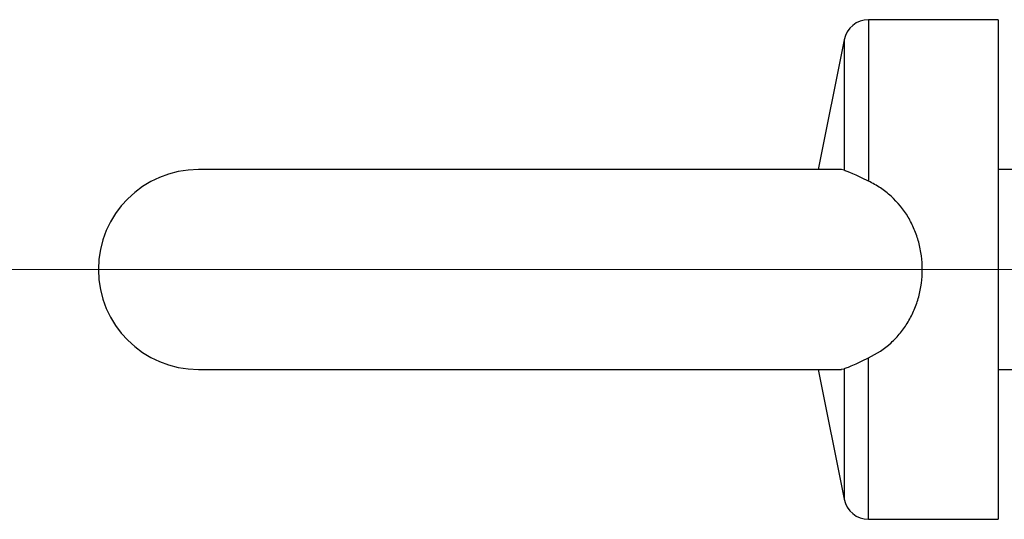
# Model space of a CAD drawing. Units: millimetres. Extents: x -294 to 1371, y 580 to 1989.
# Drawn here: x 431 to 431, y 1498 to 1498 of the extents above; entities that cross this region are included whole.
import ezdxf

# ---------------------------------------------------------------- set-up
doc = ezdxf.new("R2010")
doc.units = ezdxf.units.MM

# ---------------------------------------------------------------- blocks, each defined once
blk = doc.blocks.new('SW_CENTERMARKSYMBOL_0')
at = {"color": 0, "linetype": 'Continuous', "lineweight": 0}
blk.add_line((0, 0), (-2.499999999999947, 0), dxfattribs=at)

msp = doc.modelspace()

# ---------------------------------------------------------------- linework, layer by layer
at = {"color": 7, "linetype": 'Continuous', "lineweight": 25}
for p, q in [((431.1077757903282, 1497.634475147373), (431.1025955942309, 1497.634475147373)), ((431.1077757903282, 1497.634475147373), (431.1077757903282, 1497.614475147373)), ((431.1016150135552, 1497.633671263509), (431.1005757903282, 1497.628475147373)), ((431.1015169635024, 1497.628475147373), (431.0757757903282, 1497.628475147373)), ((431.1016150135552, 1497.628449202333), (431.1014954071642, 1497.628473033744)), ((431.1090257903309, 1497.628475147373), (431.1077757903282, 1497.628475147373)), ((431.0757757903282, 1497.620475147373), (431.101516964931, 1497.620475147373)), ((431.1005757903282, 1497.620475147373), (431.1016150135552, 1497.615279031238)), ((431.1014950989615, 1497.620480625088), (431.1016150135552, 1497.620501092414)), ((431.1077757903282, 1497.620475147373), (431.1085257903309, 1497.620475147373)), ((431.1025955942308, 1497.614475147373), (431.1077757903282, 1497.614475147373))]:
    msp.add_line(p, q, dxfattribs=at)
at = {"color": 8, "linetype": 'Continuous', "lineweight": 25}
for p, q in [((431.1025955942309, 1497.634475147373), (431.1025955942308, 1497.628011358131)), ((431.1016150135552, 1497.633671263508), (431.1016150135552, 1497.628449202333)), ((431.1025955942309, 1497.614475147373), (431.1025955942309, 1497.620938936616)), ((431.1016150135552, 1497.620501092414), (431.1016150135552, 1497.615279031238))]:
    msp.add_line(p, q, dxfattribs=at)
at = {"color": 7, "linetype": 'Continuous', "lineweight": 25}
for centre, radius, start, end in [((431.1025955942309, 1497.633475147373), 0.001000000000000001, 90, 168.6900675247023), ((431.0757757903282, 1497.624475147373), 0.004000000000000004, 90, 270), ((431.1025955942309, 1497.615475147373), 0.001000000000000001, 191.3099324752976, 270)]:
    msp.add_arc(centre, radius, start, end, dxfattribs=at)
for points, knots in [([(431.1025955942308, 1497.628011358131), (431.1024756955982, 1497.628069403328), (431.102362853612, 1497.628124546103), (431.1021475323484, 1497.628226090507), (431.1020490762127, 1497.628270637951), (431.1017862217756, 1497.628383741374), (431.1016609108235, 1497.628427506899), (431.1016150135552, 1497.628449202333)], [0, 0, 0, 0, 0.2499999999999989, 0.2499999999999989, 0.4999999999999978, 0.4999999999999978, 1, 1, 1, 1]), ([(431.1025955942309, 1497.620938936616), (431.1029258029028, 1497.621098796882), (431.1032249087975, 1497.621298815543), (431.1036263894564, 1497.621663535936), (431.1037522278321, 1497.621796325741), (431.1039800805897, 1497.622075446187), (431.1040832822142, 1497.622222741179), (431.1042689057466, 1497.622532803189), (431.104351855772, 1497.622696940928), (431.1044934652951, 1497.623033966079), (431.104552201397, 1497.623206368187), (431.1046939445692, 1497.623734927334), (431.1047423370467, 1497.624107305089), (431.1047424611265, 1497.624657622292), (431.1047307690066, 1497.624840632426), (431.1046834122446, 1497.62520578045), (431.1046473684905, 1497.625388628968), (431.1045527864497, 1497.625742159629), (431.1044941732285, 1497.625914221627), (431.1043538728946, 1497.626248967219), (431.104271589817, 1497.626412624967), (431.1039913248785, 1497.626881911078), (431.1037648942685, 1497.62716013415), (431.1033629772871, 1497.627526443544), (431.1032192006306, 1497.627639022706), (431.1029185050077, 1497.627841108166), (431.1027607327659, 1497.627931411441), (431.1025955942308, 1497.628011358131)], [0, 0, 0, 0, 0.1250000000000001, 0.1250000000000001, 0.1874999999999999, 0.1874999999999999, 0.2499999999999998, 0.2499999999999998, 0.3124999999999997, 0.3124999999999997, 0.3749999999999996, 0.3749999999999996, 0.4999999999999996, 0.4999999999999996, 0.5624999999999996, 0.5624999999999996, 0.6249999999999996, 0.6249999999999996, 0.6874999999999997, 0.6874999999999997, 0.7499999999999997, 0.7499999999999997, 0.8749999999999998, 0.8749999999999998, 0.9375, 0.9375, 1, 1, 1, 1]), ([(431.1016150135552, 1497.620501092414), (431.1016379966027, 1497.620511956397), (431.1016798453608, 1497.620527618273), (431.1017970976961, 1497.620573467468), (431.1018728238579, 1497.620603842922), (431.1020467955208, 1497.62067865031), (431.1021469754484, 1497.620723959887), (431.1023599803249, 1497.620824375629), (431.1024756082716, 1497.620880849142), (431.1025955942309, 1497.620938936616)], [0, 0, 0, 0, 0.25, 0.25, 0.5, 0.5, 0.75, 0.75, 1, 1, 1, 1])]:
    msp.add_open_spline(points, degree=3, knots=knots, dxfattribs=at)

# ---------------------------------------------------------------- block references
at = {"color": 7, "linetype": 'Continuous', "lineweight": 0}
msp.add_blockref('SW_CENTERMARKSYMBOL_0', (431.2381693748276, 1497.624475147373), dxfattribs=at)

doc.saveas('drawing.dxf')
